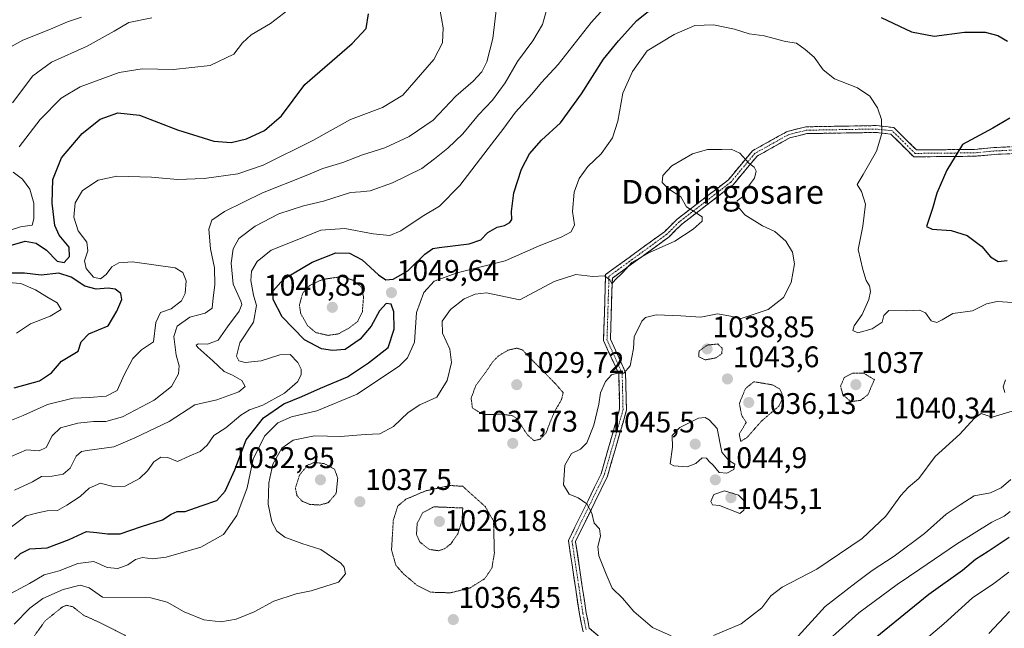
# Model space of a CAD drawing. Units: metres. Extents: x 579836 to 583262, y 4756658 to 4759011.
# Drawn here: x 581088 to 581419, y 4757647 to 4757852 of the extents above; entities that cross this region are included whole.
import ezdxf
from ezdxf.enums import TextEntityAlignment as Align

# ---------------------------------------------------------------- set-up
doc = ezdxf.new("R2010")
doc.units = ezdxf.units.M
doc.header["$MEASUREMENT"] = 0
for name, pattern in [('TRAZO_Y_PUNTO', [1, 0.5, -0.25, 0, -0.25]), ('TRAZOS2', [0.375, 0.25, -0.125]), ('TRAZOSX2', [1.5, 1, -0.5])]:
    doc.linetypes.add(name, pattern=pattern)
for name, color, linetype, lineweight in [('Camino', 19, 'TRAZOSX2', 0), ('Camino Cxs', 19, 'Continuous', 0), ('Camino eje', 19, 'TRAZO_Y_PUNTO', 0), ('Carátula', 7, 'Continuous', 5), ('Curva de nivel maestra', 36, 'Continuous', 30), ('Curva de nivel normal', 36, 'Continuous', 0), ('Curva de nivel normal depresión', 36, 'TRAZOS2', 0), ('Punto de cota en terreno', 7, 'Continuous', 0), ('Rótulo de punto de cota en terreno', 19, 'Continuous', 0), ('Texto cartográfico', 19, 'Continuous', 0)]:
    doc.layers.add(name, color=color, linetype=linetype, lineweight=lineweight)
doc.styles.add('Arial', font='txt', dxfattribs={"height": 0.2})

# ---------------------------------------------------------------- blocks, each defined once
blk = doc.blocks.new('*U160')
at = {"layer": 'Curva de nivel normal', "color": 36, "linetype": 'Continuous', "lineweight": 0}
blk.add_polyline3d([(581083.24, 4757657.9, 1045), (581091.14, 4757662.17, 1045), (581096.14, 4757665.02, 1045), (581101.21, 4757666.41, 1045), (581107.49, 4757668.88, 1045), (581112.8, 4757669.58, 1045), (581117.31, 4757667.53, 1045), (581120.89, 4757667.18, 1045), (581124.21, 4757668.43, 1045), (581126.78, 4757670.18, 1045), (581129.18, 4757670.88, 1045), (581132.5, 4757670.43, 1045), (581137.16, 4757671.05, 1045), (581148.8, 4757674.32, 1045), (581156.42, 4757678.59, 1045), (581160.86, 4757685.02, 1045), (581164.36, 4757694.3, 1045), (581166.38, 4757703.97, 1045), (581170.18, 4757711.7, 1045), (581174.66, 4757716.18, 1045), (581179.23, 4757718.24, 1045), (581187.78, 4757720.25, 1045), (581201.35, 4757725.86, 1045), (581215.59, 4757735.39, 1045), (581218.32, 4757738.08, 1045), (581220.66, 4757743.31, 1045), (581221.3, 4757753.31, 1045), (581223.78, 4757759.94, 1045), (581227.28, 4757763.85, 1045), (581234.92, 4757766.62, 1045), (581251.12, 4757770.68, 1045), (581262.53, 4757775.72, 1045), (581269.96, 4757778.63, 1045), (581273.28, 4757780.39, 1045), (581274.41, 4757782.72, 1045), (581273.72, 4757787.26, 1045), (581274.35, 4757793.72, 1045), (581276.01, 4757798.31, 1045), (581278.86, 4757802.31, 1045), (581283.34, 4757806.64, 1045), (581287.17, 4757811.98, 1045), (581289, 4757817.58, 1045), (581290.66, 4757827.07, 1045), (581293.96, 4757834.27, 1045), (581298.86, 4757841.24, 1045), (581307.9, 4757846.78, 1045), (581314.86, 4757849.76, 1045), (581321.17, 4757849.95, 1045), (581328.25, 4757848.57, 1045), (581333.17, 4757847.01, 1045), (581338.13, 4757846.25, 1045), (581345.31, 4757844.43, 1045), (581349.03, 4757843.82, 1045), (581351.96, 4757841.66, 1045), (581354.94, 4757839.17, 1045), (581358.03, 4757834.84, 1045), (581361.87, 4757831.81, 1045), (581369.61, 4757828.78, 1045), (581373.69, 4757825.98, 1045), (581376.31, 4757822.13, 1045), (581377.65, 4757818.12, 1045), (581377.76, 4757813.4, 1045), (581375.98, 4757807.5, 1045), (581371.48, 4757799.64, 1045), (581369.41, 4757796.31, 1045), (581370.86, 4757793.98, 1045), (581372.26, 4757789.64, 1045), (581371.36, 4757782.31, 1045), (581369.77, 4757774.45, 1045), (581371.32, 4757767.78, 1045), (581372.42, 4757764.04, 1045), (581373.6, 4757762.21, 1045), (581373.92, 4757760.31, 1045), (581373.38, 4757757.64, 1045), (581371.14, 4757752.64, 1045), (581368.44, 4757748.8, 1045), (581367.99, 4757747.2, 1045), (581369.68, 4757746.4, 1045), (581374.48, 4757747.73, 1045), (581377.88, 4757750, 1045), (581378.36, 4757752.28, 1045), (581380.08, 4757753.91, 1045), (581386.19, 4757753.82, 1045), (581390.43, 4757754.09, 1045), (581392.4, 4757753.19, 1045), (581394.36, 4757750.47, 1045), (581396.27, 4757749.91, 1045), (581398, 4757750.76, 1045), (581401.66, 4757752.88, 1045), (581408.27, 4757753.82, 1045), (581412.97, 4757756.23, 1045), (581416.47, 4757756.92, 1045), (581421.82, 4757756.64, 1045)], dxfattribs=at)
blk = doc.blocks.new('*U163')
at = {"layer": 'Curva de nivel normal', "color": 36, "linetype": 'Continuous', "lineweight": 0}
blk.add_polyline3d([(581084.94, 4757842.54, 1090), (581088.96, 4757844.81, 1090), (581098.21, 4757848.58, 1090), (581103.92, 4757851.04, 1090), (581108.68, 4757852.52, 1090)], dxfattribs=at)
blk = doc.blocks.new('*U164')
at = {"layer": 'Curva de nivel normal', "color": 36, "linetype": 'Continuous', "lineweight": 0}
blk.add_polyline3d([(581389, 4757640.47, 1020), (581398.57, 4757648.64, 1020), (581408.2, 4757657.31, 1020), (581415.43, 4757662.12, 1020), (581420.43, 4757665.95, 1020)], dxfattribs=at)
blk = doc.blocks.new('*U168')
at = {"layer": 'Curva de nivel normal', "color": 36, "linetype": 'Continuous', "lineweight": 0}
blk.add_polyline3d([(581085.12, 4757681.18, 1055), (581090.12, 4757684.88, 1055), (581093.99, 4757685.87, 1055), (581097.08, 4757686.57, 1055), (581100.57, 4757686.69, 1055), (581103.69, 4757688.48, 1055), (581108.25, 4757691.36, 1055), (581111.24, 4757694.21, 1055), (581115.07, 4757695.84, 1055), (581119.65, 4757694.69, 1055), (581123.39, 4757694.87, 1055), (581128.19, 4757697.46, 1055), (581130.86, 4757700.02, 1055), (581132.94, 4757703.06, 1055), (581135.3, 4757704.6, 1055), (581137.69, 4757704.47, 1055), (581140.96, 4757703.22, 1055), (581144.86, 4757704.98, 1055), (581148.55, 4757706.58, 1055), (581150.95, 4757708.69, 1055), (581153.22, 4757711.94, 1055), (581157.19, 4757714.44, 1055), (581162.19, 4757718.74, 1055), (581165.19, 4757720.58, 1055), (581169.68, 4757722.11, 1055), (581176.97, 4757726.16, 1055), (581181.24, 4757729.98, 1055), (581182.52, 4757732.28, 1055), (581182.5, 4757734.18, 1055), (581181.38, 4757736.51, 1055), (581178.86, 4757739.1, 1055), (581175.33, 4757739.05, 1055), (581169.07, 4757737.03, 1055), (581163.66, 4757736.49, 1055), (581161.53, 4757736.98, 1055), (581160.75, 4757738.57, 1055), (581161.92, 4757743.07, 1055), (581166.45, 4757750.01, 1055), (581167.51, 4757755.64, 1055), (581166.54, 4757759.05, 1055), (581165.55, 4757764.05, 1055), (581165.82, 4757767.19, 1055), (581167.72, 4757770.43, 1055), (581172.49, 4757774.26, 1055), (581181.71, 4757777.94, 1055), (581189.11, 4757780.94, 1055), (581197.24, 4757781.54, 1055), (581206.77, 4757779.67, 1055), (581212.34, 4757779.18, 1055), (581216.02, 4757780.71, 1055), (581223.18, 4757785.55, 1055), (581229.07, 4757788.98, 1055), (581235.82, 4757795.98, 1055), (581245.34, 4757808.46, 1055), (581250.66, 4757815.22, 1055), (581254.6, 4757820.63, 1055), (581260.04, 4757826.71, 1055), (581263.31, 4757830.58, 1055), (581268.98, 4757836.67, 1055), (581279.97, 4757850.78, 1055), (581288.53, 4757860.28, 1055)], dxfattribs=at)
blk = doc.blocks.new('*U169')
at = {"layer": 'Curva de nivel normal', "color": 36, "linetype": 'Continuous', "lineweight": 0}
blk.add_polyline3d([(581359.01, 4757642.4, 1030), (581370.06, 4757652.34, 1030), (581382.86, 4757661.83, 1030), (581390.53, 4757666.92, 1030), (581402.82, 4757675.42, 1030), (581414.72, 4757682.79, 1030), (581418.82, 4757684.81, 1030), (581420.86, 4757686.38, 1030)], dxfattribs=at)
blk = doc.blocks.new('*U186')
at = {"layer": 'Curva de nivel normal', "color": 36, "linetype": 'Continuous', "lineweight": 0}
blk.add_polyline3d([(581085.04, 4757704.86, 1065), (581090.21, 4757707.09, 1065), (581094.47, 4757706.74, 1065), (581096.85, 4757707.9, 1065), (581098.82, 4757711.82, 1065), (581101.66, 4757714.45, 1065), (581107.42, 4757716.1, 1065), (581112.67, 4757716.67, 1065), (581116.86, 4757716.61, 1065), (581122.47, 4757718.24, 1065), (581133.05, 4757723.79, 1065), (581138.94, 4757728.44, 1065), (581141.28, 4757732.65, 1065), (581141.52, 4757735.3, 1065), (581140.54, 4757738.9, 1065), (581139.71, 4757745.25, 1065), (581140.81, 4757748.65, 1065), (581145.08, 4757751.75, 1065), (581150.23, 4757753, 1065), (581152.65, 4757754.7, 1065), (581152.9, 4757758.18, 1065), (581153.5, 4757762.61, 1065), (581153.36, 4757768.31, 1065), (581152.04, 4757774.64, 1065), (581151.52, 4757781.31, 1065), (581152.45, 4757784.33, 1065), (581156.74, 4757787.27, 1065), (581169.53, 4757793.49, 1065), (581184.19, 4757799.36, 1065), (581189.86, 4757801.66, 1065), (581196.53, 4757803.72, 1065), (581203.14, 4757806.26, 1065), (581210.67, 4757808.66, 1065), (581218.81, 4757812.42, 1065), (581226.86, 4757817.92, 1065), (581234.53, 4757826.05, 1065), (581240.3, 4757831.09, 1065), (581243.27, 4757834.2, 1065), (581244.98, 4757837.55, 1065), (581246.97, 4757845.37, 1065), (581248.33, 4757856.66, 1065)], dxfattribs=at)
blk = doc.blocks.new('*U188')
at = {"layer": 'Curva de nivel normal', "color": 36, "linetype": 'Continuous', "lineweight": 0}
blk.add_polyline3d([(581349.65, 4757644.46, 1035), (581358.69, 4757654.41, 1035), (581369.14, 4757662.52, 1035), (581374.52, 4757666.57, 1035), (581381.84, 4757671.29, 1035), (581392.08, 4757678.95, 1035), (581399.41, 4757685.46, 1035), (581404.03, 4757688.64, 1035), (581408.77, 4757691.64, 1035), (581414.28, 4757692.62, 1035), (581417.91, 4757694.35, 1035), (581421.11, 4757697.17, 1035)], dxfattribs=at)
blk = doc.blocks.new('*U189')
at = {"layer": 'Curva de nivel normal', "color": 36, "linetype": 'Continuous', "lineweight": 0}
blk.add_polyline3d([(581086.19, 4757693.56, 1060), (581092.19, 4757696.28, 1060), (581095.19, 4757698.16, 1060), (581098.86, 4757698.24, 1060), (581102.54, 4757698.94, 1060), (581104.89, 4757700.94, 1060), (581106.87, 4757704.93, 1060), (581108.69, 4757706.49, 1060), (581110.53, 4757706.91, 1060), (581119.53, 4757708.09, 1060), (581126.59, 4757711.16, 1060), (581138.11, 4757716.58, 1060), (581146.74, 4757722.26, 1060), (581154.14, 4757723.91, 1060), (581161.55, 4757726.62, 1060), (581163.7, 4757728.43, 1060), (581162.54, 4757730.36, 1060), (581159.4, 4757732.24, 1060), (581156.65, 4757733.46, 1060), (581152.8, 4757737.05, 1060), (581147.83, 4757741.49, 1060), (581147.24, 4757742.25, 1060), (581147.88, 4757742.72, 1060), (581151.04, 4757742.65, 1060), (581154.63, 4757743.96, 1060), (581157.8, 4757748.47, 1060), (581161.73, 4757753.67, 1060), (581162.6, 4757755.93, 1060), (581162.28, 4757757.12, 1060), (581159.66, 4757762.78, 1060), (581159.04, 4757769.82, 1060), (581159.67, 4757774.72, 1060), (581161.6, 4757778.16, 1060), (581167.04, 4757782.32, 1060), (581175.01, 4757786.47, 1060), (581183.29, 4757789.13, 1060), (581190.05, 4757790.75, 1060), (581199.1, 4757793.6, 1060), (581202.47, 4757793.84, 1060), (581205.69, 4757794.13, 1060), (581213.21, 4757796.87, 1060), (581223.08, 4757801.72, 1060), (581227.36, 4757804.94, 1060), (581231.88, 4757808.47, 1060), (581236.92, 4757813.32, 1060), (581242.1, 4757819.73, 1060), (581246.82, 4757824.64, 1060), (581251.06, 4757830.53, 1060), (581255.24, 4757837.62, 1060), (581260.39, 4757844.59, 1060), (581263.68, 4757850.12, 1060), (581264.92, 4757854.48, 1060)], dxfattribs=at)
blk = doc.blocks.new('*U199')
at = {"layer": 'Curva de nivel normal', "color": 36, "linetype": 'Continuous', "lineweight": 0}
for points in [[(581085.99, 4757648.48, 1040), (581091.26, 4757653.86, 1040), (581095.63, 4757657.05, 1040), (581102.53, 4757660.12, 1040), (581108.19, 4757661.62, 1040), (581111.24, 4757660.64, 1040), (581115.71, 4757657.56, 1040), (581131.93, 4757657.38, 1040), (581137.5, 4757655.88, 1040), (581143.24, 4757652.62, 1040), (581149.8, 4757649.92, 1040), (581155.49, 4757649.28, 1040), (581160.66, 4757650.11, 1040), (581166.78, 4757652.6, 1040), (581173.3, 4757656.25, 1040), (581180.8, 4757658.62, 1040), (581185.86, 4757659.64, 1040), (581195.07, 4757662.61, 1040), (581197.38, 4757665.35, 1040), (581196.99, 4757667.63, 1040), (581195.86, 4757669.01, 1040), (581189.11, 4757673.54, 1040), (581182.74, 4757675.59, 1040), (581177.08, 4757677.7, 1040), (581174.31, 4757679.8, 1040), (581172.64, 4757682.92, 1040), (581171.46, 4757688.84, 1040), (581171.62, 4757696.03, 1040), (581173, 4757702.31, 1040), (581176.06, 4757707.64, 1040), (581179.82, 4757710.31, 1040), (581187.02, 4757711.8, 1040), (581195.77, 4757711.61, 1040), (581204, 4757712.26, 1040), (581208.96, 4757712.48, 1040), (581213.59, 4757714.92, 1040), (581218.47, 4757719.64, 1040), (581222.39, 4757722.27, 1040), (581228.16, 4757724.81, 1040), (581231.63, 4757730.36, 1040), (581233.12, 4757736.4, 1040), (581232.53, 4757740.98, 1040), (581230.04, 4757746.37, 1040), (581229.97, 4757750.4, 1040), (581232.73, 4757754.31, 1040), (581237.34, 4757757.86, 1040), (581241, 4757759.48, 1040), (581244.86, 4757759.91, 1040), (581256.07, 4757757.52, 1040), (581267.55, 4757763.74, 1040), (581274.86, 4757766.04, 1040), (581280.53, 4757765.39, 1040), (581284.46, 4757765.57, 1040), (581286.25, 4757764.24, 1040), (581286.94, 4757762.86, 1040), (581288.09, 4757764.28, 1040), (581290.5, 4757766.64, 1040), (581293.68, 4757770.13, 1040), (581299.58, 4757773.4, 1040), (581308.19, 4757777.22, 1040), (581314.35, 4757781.28, 1040), (581317.32, 4757784.01, 1040), (581317.31, 4757785.43, 1040), (581314.81, 4757787.14, 1040), (581312.06, 4757788.83, 1040), (581310.16, 4757792.15, 1040), (581306.02, 4757794.8, 1040), (581303.88, 4757797, 1040), (581304.08, 4757799.33, 1040), (581307.12, 4757802.61, 1040), (581314.06, 4757806.6, 1040), (581319.13, 4757808.06, 1040), (581323.94, 4757808.06, 1040), (581327.05, 4757808.17, 1040), (581330.01, 4757806.8, 1040), (581333, 4757803.43, 1040), (581334.82, 4757802.17, 1040), (581335.46, 4757800.82, 1040), (581334.93, 4757798.4, 1040), (581332.93, 4757795.69, 1040), (581330.86, 4757792.19, 1040), (581329.12, 4757790.76, 1040), (581328.89, 4757789.42, 1040), (581331.71, 4757786.16, 1040), (581337.67, 4757782.45, 1040), (581341.72, 4757780.51, 1040), (581345.48, 4757777.26, 1040), (581347.74, 4757773.54, 1040), (581348.42, 4757769.6, 1040), (581347.29, 4757763.39, 1040), (581344.64, 4757758.3, 1040), (581339.53, 4757754.26, 1040), (581330.46, 4757751.26, 1040), (581326.27, 4757752.15, 1040), (581322.46, 4757752.86, 1040), (581316.86, 4757751.68, 1040), (581310.19, 4757752.18, 1040), (581301.86, 4757752.53, 1040), (581298.28, 4757751.55, 1040), (581297.02, 4757750.4, 1040), (581294.44, 4757745.1, 1040), (581294.24, 4757741.14, 1040), (581293.12, 4757735.29, 1040), (581291.04, 4757732.87, 1040), (581288.89, 4757732.88, 1040), (581286.85, 4757732.32, 1040), (581284.8, 4757730.03, 1040), (581283.12, 4757726.31, 1040), (581282.56, 4757722.43, 1040), (581280.96, 4757715.43, 1040), (581278.51, 4757709.47, 1040), (581276.47, 4757707.28, 1040), (581273.43, 4757705.89, 1040), (581271.15, 4757701.99, 1040), (581270.72, 4757695.34, 1040), (581272.67, 4757692.22, 1040), (581275.65, 4757690.91, 1040), (581278.59, 4757688.93, 1040), (581280.24, 4757685.83, 1040), (581281.03, 4757682.48, 1040), (581282.81, 4757680.49, 1040), (581283.18, 4757678.03, 1040), (581282.3, 4757674.64, 1040), (581282.6, 4757671.4, 1040), (581285.02, 4757665.32, 1040), (581287.11, 4757660.6, 1040), (581290.6, 4757657.24, 1040), (581294.35, 4757652.74, 1040), (581300.65, 4757647.4, 1040), (581306.86, 4757644.52, 1040)], [(581321.19, 4757644.61, 1040), (581330.43, 4757648.58, 1040), (581337.4, 4757653.97, 1040), (581340.39, 4757657.98, 1040), (581344.22, 4757660.9, 1040), (581355.84, 4757666.99, 1040), (581371.08, 4757677.23, 1040), (581379.1, 4757684.74, 1040), (581384.14, 4757691.7, 1040), (581386.62, 4757694.41, 1040), (581390.2, 4757697.42, 1040), (581395.72, 4757704.84, 1040), (581403.92, 4757712.36, 1040), (581408.77, 4757717.58, 1040), (581411.09, 4757719.3, 1040), (581414.86, 4757718.03, 1040), (581421.57, 4757720.11, 1040)], [(581419.11, 4757726.34, 1040), (581418.51, 4757728.28, 1040), (581419.32, 4757730.64, 1040)]]:
    blk.add_polyline3d(points, dxfattribs=at)
blk = doc.blocks.new('*U203')
at = {"layer": 'Curva de nivel maestra', "color": 36, "linetype": 'Continuous', "lineweight": 30}
for points in [[(581086.18, 4757670.3, 1050), (581088.2, 4757672.29, 1050), (581091.3, 4757673.76, 1050), (581097.18, 4757674.13, 1050), (581104.53, 4757676.89, 1050), (581110.32, 4757679.68, 1050), (581113.8, 4757679.29, 1050), (581117.44, 4757678.87, 1050), (581121.64, 4757678.87, 1050), (581128.86, 4757681.35, 1050), (581135.86, 4757683.53, 1050), (581138.86, 4757685.48, 1050), (581140.86, 4757686.38, 1050), (581143.53, 4757686.35, 1050), (581148.86, 4757688.31, 1050), (581154.17, 4757690.09, 1050), (581157.02, 4757693.16, 1050), (581160.28, 4757700.42, 1050), (581164.08, 4757710.4, 1050), (581169.86, 4757717.89, 1050), (581176.66, 4757722.52, 1050), (581182.75, 4757724.97, 1050), (581189.07, 4757727.79, 1050), (581198.08, 4757731.6, 1050), (581205.19, 4757736.32, 1050), (581211.73, 4757741.5, 1050), (581213.84, 4757747.62, 1050), (581213.72, 4757753.51, 1050), (581212.76, 4757756.04, 1050), (581211.13, 4757756.28, 1050), (581208.82, 4757753.81, 1050), (581206.06, 4757748.67, 1050), (581202.31, 4757744.28, 1050), (581197.33, 4757740.78, 1050), (581193.04, 4757740.49, 1050), (581189.34, 4757741.01, 1050), (581183.63, 4757744.11, 1050), (581176.17, 4757751.8, 1050), (581173.12, 4757757.64, 1050), (581173.16, 4757760.58, 1050), (581176.53, 4757764.49, 1050), (581186.19, 4757770.24, 1050), (581194.19, 4757773.3, 1050), (581198.8, 4757773.22, 1050), (581203.07, 4757771.03, 1050), (581208.55, 4757765.96, 1050), (581210.96, 4757764.23, 1050), (581213.4, 4757764.5, 1050), (581218.33, 4757767.23, 1050), (581224.06, 4757772.92, 1050), (581226.77, 4757774.74, 1050), (581228.9, 4757775.17, 1050), (581239.01, 4757776.3, 1050), (581242.91, 4757777.72, 1050), (581245.23, 4757780.2, 1050), (581248.46, 4757781.91, 1050), (581250.84, 4757782.5, 1050), (581252.63, 4757783.49, 1050), (581253.32, 4757784.56, 1050), (581253.24, 4757787.25, 1050), (581254.05, 4757793.54, 1050), (581256.55, 4757801.48, 1050), (581259.29, 4757806.58, 1050), (581263.36, 4757811.23, 1050), (581269.7, 4757817.07, 1050), (581276.81, 4757826.76, 1050), (581284.15, 4757838.44, 1050), (581289.19, 4757844.62, 1050), (581295.32, 4757851.43, 1050), (581303.1, 4757857.6, 1050)], [(581377.55, 4757852.44, 1050), (581387.73, 4757847.6, 1050), (581395.28, 4757846.17, 1050), (581405.55, 4757847.57, 1050), (581412.51, 4757847.55, 1050), (581416.76, 4757846.44, 1050), (581419.98, 4757844.49, 1050)], [(581420.73, 4757818.56, 1050), (581415.07, 4757815.27, 1050), (581404.86, 4757809.72, 1050), (581399.64, 4757801.14, 1050), (581396.25, 4757793.37, 1050), (581394.72, 4757788.22, 1050), (581392.75, 4757782.19, 1050), (581394.7, 4757781.32, 1050), (581401.01, 4757780.79, 1050), (581406.38, 4757779.17, 1050), (581411.37, 4757775.49, 1050), (581414.24, 4757772.01, 1050), (581416.82, 4757770.45, 1050), (581419.85, 4757770.76, 1050)]]:
    blk.add_polyline3d(points, dxfattribs=at)
blk = doc.blocks.new('*U209')
at = {"layer": 'Curva de nivel maestra', "color": 36, "linetype": 'Continuous', "lineweight": 30}
blk.add_polyline3d([(581368.93, 4757638.52, 1025), (581393.53, 4757658.52, 1025), (581404.86, 4757666.6, 1025), (581409.19, 4757670.38, 1025), (581413.52, 4757672.99, 1025), (581420.51, 4757677.74, 1025)], dxfattribs=at)
blk = doc.blocks.new('5PATER')
at = {"layer": 'Carátula', "linetype": 'Continuous', "lineweight": 5}
h = blk.add_hatch(color=250, dxfattribs=at)
edge = h.paths.add_edge_path()
edge.add_ellipse((0, 0.01), major_axis=(-1.33, -1.34), ratio=0.999422, start_angle=0, end_angle=360)

msp = doc.modelspace()

# ---------------------------------------------------------------- linework, layer by layer
at = {"layer": 'Camino', "color": 19, "linetype": 'TRAZOSX2', "lineweight": 0}
for points in [[(581277.29, 4757645.95), (581276.1, 4757651.86), (581272.38, 4757676.62), (581283.36, 4757699.07), (581289.58, 4757720.71), (581289.29, 4757732.6), (581284.18, 4757743.83), (581284.88, 4757766.04), (581304.69, 4757780.44), (581308.88, 4757784.62), (581326.14, 4757797.89), (581334.29, 4757807.66), (581345.91, 4757814.14), (581352.19, 4757815.7), (581375.89, 4757816.11), (581381.76, 4757815.46), (581389.41, 4757807.91), (581408.88, 4757808.11), (581415.36, 4757808.7), (581429.5, 4757809.39)], [(581429.86, 4757807.1), (581415.52, 4757806.41), (581409, 4757805.81), (581388.47, 4757805.6), (581380.72, 4757813.26), (581375.79, 4757813.81), (581352.49, 4757813.41), (581346.77, 4757811.98), (581335.79, 4757805.86), (581327.74, 4757796.22), (581310.4, 4757782.89), (581306.19, 4757778.68), (581287.14, 4757764.84), (581286.5, 4757744.29), (581291.58, 4757733.12), (581291.89, 4757720.41), (581285.52, 4757698.25), (581274.77, 4757676.25), (581278.37, 4757652.26), (581279.39, 4757647.17), (581289.85, 4757638.07)]]:
    msp.add_lwpolyline(points, dxfattribs=at)
at = {"layer": 'Camino Cxs', "color": 19, "linetype": 'Continuous', "lineweight": 0}
for points in [[(581277.29, 4757645.95, 1037.62), (581276.7, 4757648.91, 1037.87), (581276.1, 4757651.86, 1038.1), (581275.48, 4757655.99, 1038.35), (581274.86, 4757660.11, 1038.52), (581274.24, 4757664.24, 1038.62), (581273.62, 4757668.37, 1038.75), (581273, 4757672.49, 1038.77), (581272.38, 4757676.62, 1038.73), (581274.58, 4757681.11, 1039.06), (581276.77, 4757685.6, 1039.52), (581278.97, 4757690.09, 1040.19), (581281.17, 4757694.58, 1040.67), (581283.36, 4757699.07, 1041.43), (581284.61, 4757703.4, 1041.72), (581285.85, 4757707.73, 1041.32), (581287.09, 4757712.05, 1041.22), (581288.34, 4757716.38, 1041.18), (581289.58, 4757720.71, 1041.24), (581289.49, 4757724.67, 1041.14), (581289.39, 4757728.63, 1040.7), (581289.29, 4757732.6, 1039.82), (581287.59, 4757736.34, 1039.5), (581285.89, 4757740.08, 1039.49), (581284.18, 4757743.83, 1039.65), (581284.32, 4757748.27, 1039.38), (581284.46, 4757752.71, 1039.24), (581284.6, 4757757.15, 1039.34), (581284.74, 4757761.6, 1039.67), (581284.88, 4757766.04, 1040.04), (581288.84, 4757768.92, 1040.1), (581292.8, 4757771.8, 1040.3), (581296.77, 4757774.68, 1040.31), (581300.73, 4757777.56, 1040.74), (581304.69, 4757780.44, 1040.74), (581306.78, 4757782.53, 1040.63), (581308.88, 4757784.62, 1040.6), (581312.33, 4757787.28, 1040.02), (581315.78, 4757789.93, 1039.62), (581319.23, 4757792.58, 1039.45), (581322.69, 4757795.24, 1039.46), (581326.14, 4757797.89, 1039.57), (581328.86, 4757801.15, 1039.61), (581331.58, 4757804.4, 1039.85), (581334.29, 4757807.66, 1040.13), (581338.17, 4757809.82, 1040.32), (581342.04, 4757811.98, 1040.68), (581345.91, 4757814.14, 1041.16), (581349.05, 4757814.92, 1041.42), (581352.19, 4757815.7, 1041.71), (581356.93, 4757815.79, 1042.11), (581361.67, 4757815.87, 1042.67), (581366.41, 4757815.95, 1043.22), (581371.15, 4757816.03, 1043.89), (581375.89, 4757816.11, 1044.58), (581378.83, 4757815.78, 1045.04), (581381.76, 4757815.46, 1045.51), (581384.31, 4757812.94, 1045.95), (581386.86, 4757810.43, 1046.57), (581389.41, 4757807.91, 1047.34), (581394.28, 4757807.96, 1048.37), (581399.14, 4757808.01, 1049.29), (581404.01, 4757808.06, 1049.97), (581408.88, 4757808.11, 1050.45), (581412.12, 4757808.4, 1050.67), (581415.36, 4757808.7, 1050.88), (581420.07, 4757808.93, 1050.98)], [(581420.3, 4757806.64, 1051.45), (581415.52, 4757806.41, 1051.38), (581412.26, 4757806.11, 1051.09), (581409, 4757805.81, 1050.8), (581404.89, 4757805.77, 1050.32), (581400.79, 4757805.72, 1049.71), (581396.68, 4757805.68, 1049.02), (581392.58, 4757805.64, 1048.29), (581388.47, 4757805.6, 1047.48), (581385.89, 4757808.15, 1046.58), (581383.3, 4757810.71, 1045.93), (581380.72, 4757813.26, 1045.32), (581375.79, 4757813.81, 1044.55), (581371.13, 4757813.73, 1043.84), (581366.47, 4757813.65, 1043.14), (581361.81, 4757813.57, 1042.48), (581357.15, 4757813.49, 1041.88), (581352.49, 4757813.41, 1041.45), (581349.63, 4757812.69, 1041.24), (581346.77, 4757811.98, 1041.04), (581343.11, 4757809.94, 1040.63), (581339.45, 4757807.9, 1040.35), (581335.79, 4757805.86, 1040.15), (581333.1, 4757802.65, 1039.9), (581330.42, 4757799.43, 1039.71), (581327.74, 4757796.22, 1039.64), (581324.27, 4757793.56, 1039.53), (581320.8, 4757790.89, 1039.52), (581317.34, 4757788.22, 1039.69), (581313.87, 4757785.56, 1040.11), (581310.4, 4757782.89, 1040.57), (581308.29, 4757780.79, 1040.4), (581306.19, 4757778.68, 1040.38), (581302.38, 4757775.91, 1040.2), (581298.57, 4757773.15, 1039.82), (581294.76, 4757770.38, 1039.8), (581290.95, 4757767.61, 1039.67), (581287.14, 4757764.84, 1039.81), (581287.01, 4757760.73, 1039.48), (581286.88, 4757756.62, 1039.26), (581286.76, 4757752.51, 1039.24), (581286.63, 4757748.4, 1039.42), (581286.5, 4757744.29, 1039.62), (581288.19, 4757740.57, 1039.6), (581289.89, 4757736.85, 1039.64), (581291.58, 4757733.12, 1039.8), (581291.69, 4757728.89, 1040.48), (581291.79, 4757724.65, 1041.1), (581291.89, 4757720.41, 1041.36), (581290.62, 4757715.98, 1041.36), (581289.34, 4757711.54, 1041.53), (581288.07, 4757707.11, 1041.69), (581286.79, 4757702.68, 1041.67), (581285.52, 4757698.25, 1041.65), (581283.37, 4757693.85, 1040.96), (581281.22, 4757689.45, 1040.39), (581279.07, 4757685.05, 1039.79), (581276.92, 4757680.65, 1039.24), (581274.77, 4757676.25, 1038.94), (581275.49, 4757671.45, 1038.99), (581276.21, 4757666.66, 1038.94), (581276.93, 4757661.86, 1038.81), (581277.65, 4757657.06, 1038.6), (581278.37, 4757652.26, 1038.23), (581278.88, 4757649.72, 1038.07), (581279.39, 4757647.17, 1037.9), (581282.88, 4757644.14, 1037.92)]]:
    msp.add_polyline3d(points, dxfattribs=at)
at = {"layer": 'Camino eje', "color": 19, "linetype": 'TRAZO_Y_PUNTO', "lineweight": 0}
msp.add_lwpolyline([(581429.68, 4757808.25), (581415.44, 4757807.56), (581408.94, 4757806.96), (581388.94, 4757806.76), (581381.24, 4757814.36), (581375.84, 4757814.96), (581352.34, 4757814.56), (581346.34, 4757813.06), (581335.04, 4757806.76), (581326.94, 4757797.06), (581309.64, 4757783.76), (581305.44, 4757779.56), (581286.01, 4757765.44), (581285.34, 4757744.06), (581290.44, 4757732.86), (581290.74, 4757720.56), (581284.44, 4757698.66), (581273.57, 4757676.44), (581277.24, 4757652.06), (581278.34, 4757646.56)], dxfattribs=at)
at = {"layer": 'Curva de nivel maestra', "color": 36, "linetype": 'Continuous', "lineweight": 30}
for points in [[(581084.67, 4757775.83, 1075), (581089.78, 4757777.24, 1075), (581093.39, 4757776.56, 1075), (581096.94, 4757774.18, 1075), (581100.53, 4757770.57, 1075), (581102.86, 4757770.04, 1075), (581104.64, 4757772.07, 1075), (581104.56, 4757775.29, 1075), (581101.16, 4757779.28, 1075), (581099.74, 4757782.53, 1075), (581098.87, 4757790.03, 1075), (581098.99, 4757798.03, 1075), (581101.91, 4757805.31, 1075), (581108.91, 4757813.46, 1075), (581114.96, 4757818.31, 1075), (581120.86, 4757820.41, 1075), (581128.21, 4757819.6, 1075), (581140.9, 4757814.73, 1075), (581153.12, 4757810.88, 1075), (581159.02, 4757810.4, 1075), (581164.16, 4757811.68, 1075), (581170.2, 4757814.49, 1075), (581175.89, 4757819.38, 1075), (581183.79, 4757829.94, 1075), (581199.71, 4757843.72, 1075), (581204.35, 4757848.72, 1075), (581205.14, 4757853.64, 1075)], [(581086.04, 4757727.96, 1075), (581094.59, 4757730.26, 1075), (581098.62, 4757732.98, 1075), (581101.99, 4757736.93, 1075), (581107.58, 4757740.31, 1075), (581108.62, 4757743.41, 1075), (581111.18, 4757746.1, 1075), (581117.67, 4757748.76, 1075), (581120.6, 4757753.68, 1075), (581122.2, 4757757.65, 1075), (581121.89, 4757759.68, 1075), (581120.02, 4757761.14, 1075), (581117.69, 4757761.47, 1075), (581113.62, 4757761.07, 1075), (581109.78, 4757762.11, 1075), (581105.2, 4757765.19, 1075), (581101.03, 4757766.52, 1075), (581095.08, 4757765.78, 1075), (581089.55, 4757766.48, 1075), (581084.75, 4757766.51, 1075)]]:
    msp.add_polyline3d(points, dxfattribs=at)
at = {"layer": 'Curva de nivel normal', "color": 36, "linetype": 'Continuous', "lineweight": 0}
for points in [[(581229.13, 4757855.29, 1070), (581230.26, 4757848.95, 1070), (581230.03, 4757843.98, 1070), (581227.18, 4757838.31, 1070), (581216.66, 4757826.35, 1070), (581209.86, 4757822.23, 1070), (581199.08, 4757818.17, 1070), (581186.43, 4757811.13, 1070), (581169.75, 4757802.82, 1070), (581161.19, 4757799.85, 1070), (581149.86, 4757798.35, 1070), (581140.96, 4757798.01, 1070), (581132.25, 4757798.77, 1070), (581120.6, 4757799.07, 1070), (581114.31, 4757797.81, 1070), (581108.97, 4757794.31, 1070), (581106.53, 4757790.12, 1070), (581106.06, 4757785.27, 1070), (581107.6, 4757780.72, 1070), (581110.47, 4757776.87, 1070), (581110.83, 4757774.02, 1070), (581109.74, 4757770.64, 1070), (581110.28, 4757768.03, 1070), (581112.75, 4757765.19, 1070), (581115.08, 4757764.59, 1070), (581116.92, 4757765.99, 1070), (581118.86, 4757768.58, 1070), (581121.19, 4757770, 1070), (581125.86, 4757770.33, 1070), (581140.19, 4757768.32, 1070), (581142.73, 4757766.72, 1070), (581143.81, 4757763.87, 1070), (581143.58, 4757759.7, 1070), (581142.32, 4757757.19, 1070), (581138.86, 4757754.48, 1070), (581135.23, 4757753.3, 1070), (581133.63, 4757749.85, 1070), (581132.86, 4757743.43, 1070), (581128.89, 4757740.68, 1070), (581125.96, 4757737.78, 1070), (581122.99, 4757732.31, 1070), (581120.62, 4757727.07, 1070), (581116.95, 4757725.1, 1070), (581111.3, 4757724.66, 1070), (581105.86, 4757724.47, 1070), (581097.19, 4757722.31, 1070), (581089.07, 4757718.58, 1070), (581082.35, 4757715.9, 1070)], [(581087.77, 4757808.98, 1080), (581094.81, 4757818.14, 1080), (581101.85, 4757825.35, 1080), (581108.19, 4757829.09, 1080), (581121.3, 4757833.94, 1080), (581129.08, 4757835.2, 1080), (581139.64, 4757834.99, 1080), (581151.93, 4757836.27, 1080), (581159.85, 4757840.12, 1080), (581162.81, 4757843.96, 1080), (581165.72, 4757846.64, 1080), (581172.21, 4757850.49, 1080), (581178.01, 4757854.93, 1080)], [(581085.51, 4757823.72, 1085), (581092.27, 4757832.89, 1085), (581098.63, 4757837.47, 1085), (581110.58, 4757842.82, 1085), (581119.66, 4757847.84, 1085), (581124.57, 4757850.74, 1085), (581132.29, 4757852.3, 1085)], [(581081.53, 4757779.92, 1080), (581088.2, 4757782.11, 1080), (581092.14, 4757782.65, 1080), (581092.62, 4757784.73, 1080), (581092.6, 4757790.05, 1080), (581091.29, 4757794.7, 1080), (581088.82, 4757798.11, 1080), (581085.69, 4757800.44, 1080)], [(581086.86, 4757746.35, 1080), (581091.53, 4757749.46, 1080), (581098.19, 4757752.07, 1080), (581101.86, 4757754.33, 1080), (581100.54, 4757756.55, 1080), (581097.01, 4757758.52, 1080), (581093.16, 4757760.94, 1080), (581088.32, 4757762.98, 1080), (581084.02, 4757763.3, 1080)], [(581325.6, 4757699.23, 1045), (581327.97, 4757700.45, 1045), (581328.35, 4757702.23, 1045), (581326.16, 4757703.61, 1045), (581323.92, 4757706.33, 1045), (581322.37, 4757714.31, 1045), (581319.65, 4757717.18, 1045), (581318.36, 4757717.94, 1045), (581316.11, 4757717.72, 1045), (581309.86, 4757714.6, 1045), (581307.27, 4757711.91, 1045), (581307.31, 4757707.96, 1045), (581306.61, 4757702.35, 1045), (581307.76, 4757701.67, 1045), (581312.26, 4757701.42, 1045), (581315.2, 4757702.54, 1045), (581317.3, 4757704.37, 1045), (581318.74, 4757704.28, 1045), (581319.72, 4757703.19, 1045), (581321.08, 4757701.96, 1045), (581323.01, 4757699.5, 1045), (581325.6, 4757699.23, 1045)], [(581329.97, 4757685.71, 1045), (581331.29, 4757686.77, 1045), (581331.67, 4757688.31, 1045), (581331.21, 4757690.15, 1045), (581329.51, 4757691.8, 1045), (581324.8, 4757693.26, 1045), (581321.31, 4757692.1, 1045), (581320.2, 4757689.74, 1045), (581320.77, 4757688.57, 1045), (581323.18, 4757688.38, 1045), (581329.97, 4757685.71, 1045)], [(581413.73, 4757645.33, 1015), (581420.64, 4757652.78, 1015)]]:
    msp.add_polyline3d(points, dxfattribs=at)
at = {"layer": 'Curva de nivel normal depresión', "color": 36, "linetype": 'TRAZOS2', "lineweight": 0}
for points in [[(581191.56, 4757745.58, 1045), (581195.03, 4757746.06, 1045), (581198.68, 4757748.06, 1045), (581201.52, 4757750.27, 1045), (581203.09, 4757753.48, 1045), (581203.48, 4757758.49, 1045), (581202.86, 4757761.77, 1045), (581200.07, 4757764.1, 1045), (581196.23, 4757765.34, 1045), (581189.76, 4757764.4, 1045), (581185.41, 4757762.36, 1045), (581183.04, 4757759.78, 1045), (581181.92, 4757755.71, 1045), (581182.4, 4757752.85, 1045), (581184.71, 4757748.84, 1045), (581187.4, 4757746.52, 1045), (581191.56, 4757745.58, 1045)], [(581318.4, 4757737.34, 1040), (581322.01, 4757738.04, 1040), (581323.98, 4757739.43, 1040), (581324.03, 4757741.29, 1040), (581322.58, 4757742.68, 1040), (581319.02, 4757742.31, 1040), (581316.33, 4757740.36, 1040), (581316.14, 4757738.42, 1040), (581318.4, 4757737.34, 1040)], [(581260.86, 4757710.12, 1035), (581262.88, 4757710.71, 1035), (581264.83, 4757712.68, 1035), (581266.17, 4757716.31, 1035), (581267.92, 4757720.31, 1035), (581270.05, 4757723.99, 1035), (581270.59, 4757726.36, 1035), (581267.92, 4757729.4, 1035), (581260, 4757737.45, 1035), (581256.95, 4757740.69, 1035), (581255.08, 4757741.28, 1035), (581252.05, 4757740.59, 1035), (581248.87, 4757738.67, 1035), (581246.98, 4757736.76, 1035), (581244.95, 4757733.74, 1035), (581241.21, 4757728.64, 1035), (581239.67, 4757724.43, 1035), (581240.11, 4757721.12, 1035), (581243.7, 4757718.99, 1035), (581250.26, 4757719.05, 1035), (581253.69, 4757718.52, 1035), (581255.08, 4757717.5, 1035), (581258.58, 4757712.15, 1035), (581260.86, 4757710.12, 1035)], [(581367.28, 4757723.29, 1040), (581370.57, 4757723.72, 1040), (581373.03, 4757725.6, 1040), (581375.23, 4757730.68, 1040), (581371.71, 4757732.82, 1040), (581367.84, 4757732.86, 1040), (581365.09, 4757731.38, 1040), (581363.84, 4757728.46, 1040), (581364.64, 4757725.66, 1040), (581367.28, 4757723.29, 1040)], [(581330.3, 4757709.91, 1040), (581332.48, 4757711.32, 1040), (581337.27, 4757716.76, 1040), (581343.11, 4757721.76, 1040), (581344.64, 4757724.84, 1040), (581343.37, 4757727.63, 1040), (581340.86, 4757728.96, 1040), (581334.71, 4757729.99, 1040), (581331.88, 4757727.69, 1040), (581329.84, 4757722.64, 1040), (581330.63, 4757718.64, 1040), (581332.16, 4757716.33, 1040), (581329.79, 4757712.35, 1040), (581330.3, 4757709.91, 1040)], [(581188.74, 4757688.52, 1035), (581191.61, 4757689.31, 1035), (581194.3, 4757692.42, 1035), (581194.82, 4757697.58, 1035), (581193.76, 4757700.58, 1035), (581190.41, 4757702.42, 1035), (581186.86, 4757702.89, 1035), (581184.7, 4757701.9, 1035), (581181.93, 4757698.56, 1035), (581180.59, 4757694.2, 1035), (581181.11, 4757691.69, 1035), (581182.92, 4757689.77, 1035), (581185.43, 4757688.76, 1035), (581188.74, 4757688.52, 1035)], [(581232.71, 4757659.01, 1035), (581239.24, 4757660.62, 1035), (581244.29, 4757663.82, 1035), (581246.64, 4757667.36, 1035), (581247.48, 4757672.34, 1035), (581247.19, 4757683.19, 1035), (581244.45, 4757687.96, 1035), (581236.86, 4757694.82, 1035), (581232.62, 4757695.11, 1035), (581224.41, 4757693.31, 1035), (581217.73, 4757690.48, 1035), (581215.01, 4757688.21, 1035), (581213.49, 4757683.31, 1035), (581212.9, 4757673.35, 1035), (581214.41, 4757668.2, 1035), (581216.94, 4757665.39, 1035), (581221.44, 4757661.56, 1035), (581226.03, 4757659.22, 1035), (581232.71, 4757659.01, 1035)], [(581228.66, 4757673.15, 1030), (581230.86, 4757673.9, 1030), (581232.9, 4757675.55, 1030), (581235.18, 4757678.89, 1030), (581236.61, 4757683.47, 1030), (581236.86, 4757687.54, 1030), (581227.17, 4757687.93, 1030), (581223.33, 4757685.96, 1030), (581221.51, 4757682.31, 1030), (581221.3, 4757678.64, 1030), (581222.37, 4757676.12, 1030), (581225.58, 4757673.64, 1030), (581228.66, 4757673.15, 1030)], [(581107.19, 4757600.69, 1035), (581114.19, 4757602.84, 1035), (581125.09, 4757609.74, 1035), (581127.44, 4757612.45, 1035), (581129.66, 4757619.14, 1035), (581129.8, 4757632.54, 1035), (581127.77, 4757640.08, 1035), (581123.22, 4757644.73, 1035), (581116.22, 4757648.37, 1035), (581109.4, 4757651.46, 1035), (581105.79, 4757654.31, 1035), (581103.68, 4757654.81, 1035), (581102.27, 4757654.28, 1035), (581096.5, 4757649.62, 1035), (581091.1, 4757642.19, 1035), (581086.53, 4757636.41, 1035), (581081.83, 4757629.4, 1035), (581080.93, 4757625.76, 1035), (581082.94, 4757622.29, 1035), (581087.45, 4757617.29, 1035), (581093.38, 4757608.5, 1035), (581097.93, 4757603.5, 1035), (581102.67, 4757601.25, 1035), (581107.19, 4757600.69, 1035)]]:
    msp.add_polyline3d(points, dxfattribs=at)

# ---------------------------------------------------------------- block references
at = {"layer": 'Curva de nivel maestra', "color": 36, "linetype": 'Continuous', "lineweight": 30}
for name in ['*U203', '*U209']:
    msp.add_blockref(name, (0, 0), dxfattribs=at)
at = {"layer": 'Curva de nivel normal', "color": 36, "linetype": 'Continuous', "lineweight": 0}
for name in ['*U163', '*U186', '*U189', '*U168', '*U160', '*U199', '*U188', '*U169', '*U164']:
    msp.add_blockref(name, (0, 0), dxfattribs=at)
at = {"layer": 'Punto de cota en terreno', "linetype": 'Continuous', "lineweight": 0}
for p in [(581212.87, 4757759.93, 1049.64), (581193, 4757755, 1040.85), (581319, 4757741, 1038.85), (581325.84, 4757730.92, 1043.6), (581255, 4757729, 1029.72), (581369, 4757729, 1037), (581333, 4757723, 1036.13), (581253.65, 4757709.26, 1037.73), (581315, 4757709, 1045.5), (581189, 4757697, 1032.95), (581321.76, 4757697, 1044.9), (581327, 4757691, 1045.1), (581202.26, 4757689.65, 1037.5), (581229, 4757683, 1026.18), (581233.67, 4757650.01, 1036.45)]:
    msp.add_blockref('5PATER', p, dxfattribs=at)

# ---------------------------------------------------------------- texts
at = {"layer": 'Rótulo de punto de cota en terreno', "color": 19, "linetype": 'Continuous', "lineweight": 0, "style": 'Arial'}
for s, p in [('1049,64', (581214.63, 4757761.69)), ('1040,85', (581170, 4757756.76)), ('1038,85', (581320.76, 4757742.76)), ('1029,72', (581256.76, 4757730.76)), ('1043,6', (581327.6, 4757732.68)), ('1037', (581370.76, 4757730.76)), ('1036,13', (581334.76, 4757716.97)), ('1040,34', (581381.64, 4757715.44)), ('1037,73', (581241.13, 4757711.02)), ('1045,5', (581285.76, 4757710.76)), ('1032,95', (581159.39, 4757698.76)), ('1044,9', (581323.52, 4757698.76)), ('1037,5', (581204.02, 4757691.41)), ('1045,1', (581328.76, 4757684.97)), ('1026,18', (581230.76, 4757677.62)), ('1036,45', (581235.43, 4757651.77))]:
    msp.add_text(s, height=7, dxfattribs=at).set_placement(p, align=Align.BOTTOM_LEFT)
at = {"layer": 'Texto cartográfico', "color": 19, "linetype": 'Continuous', "lineweight": 0, "style": 'Arial'}
msp.add_text('Domingosare', height=8, dxfattribs=at).set_placement((581324.16, 4757793.82), align=Align.MIDDLE_CENTER)

doc.saveas('drawing.dxf')
